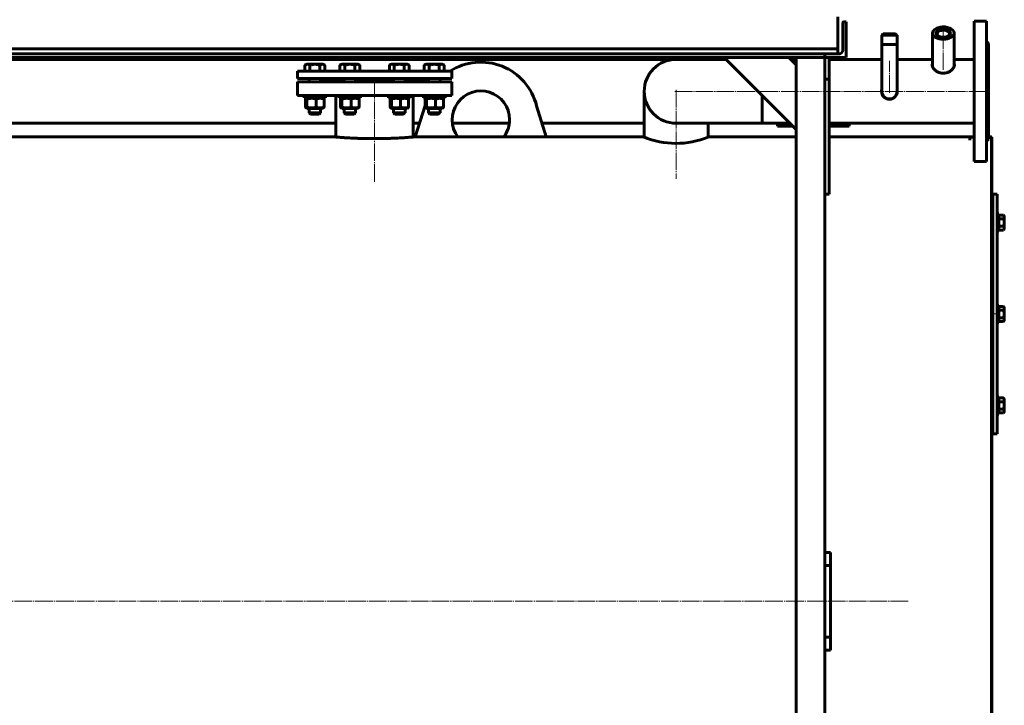
# Model space of a CAD drawing. Units: millimetres. Extents: x -385 to 6707, y -2272 to 3008.
# Drawn here: x 986 to 2357, y 573 to 1528 of the extents above; entities that cross this region are included whole.
import ezdxf

# ---------------------------------------------------------------- set-up
doc = ezdxf.new("R2010")
doc.units = ezdxf.units.MM
for name, pattern in [('K5LT_AXLED', [29.047934, 24.547934, -1.5, 1.5, -1.5]), ('K5LT_BASIC', [0]), ('K5LT_THIN', [0])]:
    doc.linetypes.add(name, pattern=pattern)

msp = doc.modelspace()

# ---------------------------------------------------------------- linework, layer by layer
at = {"color": 5, "linetype": 'K5LT_BASIC', "lineweight": 60, "true_color": 0x0000ff}
for p, q in [((2125, 1493.2), (2125, 1531.8)), ((2132, 1485.5), (2132, 1523.2)), ((2133.8, 1525), (2137, 1525)), ((2137, 1525), (2137, 1475)), ((2332, 1525.5), (2315, 1525.5)), ((2315, 1428), (2315, 1525.5)), ((2332, 1428), (2332, 1525.5)), ((2257, 1509.096), (2257, 1462.072)), ((2287, 1509.096), (2287, 1462.072)), ((2186.35, 1506), (2188.35, 1508)), ((2186.35, 1468.65), (2186.35, 1506)), ((2186.35, 1472.5), (2186.35, 1506)), ((2186.35, 1506), (2197, 1506)), ((2188.35, 1508), (2197, 1508)), ((2197, 1508), (2205.65, 1508)), ((2197, 1506), (2207.65, 1506)), ((2207.65, 1506), (2205.65, 1508)), ((2207.65, 1506), (2205.65, 1508)), ((2207.65, 1468.65), (2207.65, 1506)), ((2207.65, 1472.5), (2207.65, 1506)), ((2257, 1498.711), (2257, 1472.5)), ((2335, 1494.5), (2332, 1497.5)), ((2125, 1487.2), (0, 1487.2)), ((2125, 1487.2), (2125, 1493.2)), ((2125, 1483.7), (2125, 1487.2)), ((2125, 1480), (2125, 1483.7)), ((2186.35, 1493), (2197, 1493)), ((2197, 1493), (2207.65, 1493)), ((2335, 1428), (2335, 1494.5)), ((2125, 1480), (0, 1480)), ((18, 1475), (2107, 1475)), ((1969.5, 1472.5), (897.777, 1472.5)), ((1900, 1472.5), (1969.5, 1472.5)), ((2067, 1375), (1967, 1475)), ((2057, 1475), (2067, 1465)), ((2067, 1472.5), (2059.5, 1472.5)), ((2067, 1472.5), (2059.5, 1472.5)), ((2067, 65), (2067, 1475)), ((2073, 1475), (2101, 1475)), ((2107, 1480), (2107, 1475)), ((2107, 1480), (2126.5, 1480)), ((2107, 1478.2), (2107, 1475)), ((2107, 761.229), (2107, 1475)), ((2137, 1475), (2107, 1475)), ((2107, 1445), (2107, 1472.5)), ((2113, 1445), (2113, 1475)), ((2186.35, 1472.5), (2113, 1472.5)), ((2186.35, 1472.5), (2113, 1472.5)), ((2186.35, 1428), (2186.35, 1468.65)), ((2257, 1472.5), (2207.65, 1472.5)), ((2257, 1472.5), (2207.65, 1472.5)), ((2207.65, 1428), (2207.65, 1468.65)), ((2315, 1472.5), (2287, 1472.5)), ((2315, 1472.5), (2287, 1472.5)), ((1372.5, 1446), (1372.5, 1456)), ((1372.5, 1456), (1480, 1456)), ((1382.994, 1464.582), (1385.451, 1466)), ((1382.994, 1456), (1382.994, 1464.582)), ((1408.251, 1466), (1385.451, 1466)), ((1389.923, 1456), (1389.923, 1464.582)), ((1403.779, 1456), (1403.779, 1464.582)), ((1410.707, 1464.582), (1408.251, 1466)), ((1410.707, 1456), (1410.707, 1464.582)), ((1431.702, 1464.582), (1434.158, 1466)), ((1431.702, 1456), (1431.702, 1464.582)), ((1456.958, 1466), (1434.158, 1466)), ((1438.63, 1456), (1438.63, 1464.582)), ((1452.487, 1456), (1452.487, 1464.582)), ((1459.415, 1464.582), (1456.958, 1466)), ((1459.415, 1456), (1459.415, 1464.582)), ((1480, 1456), (1587.5, 1456)), ((1500.585, 1464.582), (1503.042, 1466)), ((1500.585, 1456), (1500.585, 1464.582)), ((1525.842, 1466), (1503.042, 1466)), ((1507.513, 1456), (1507.513, 1464.582)), ((1521.37, 1456), (1521.37, 1464.582)), ((1528.298, 1464.582), (1525.842, 1466)), ((1528.298, 1456), (1528.298, 1464.582)), ((1549.293, 1464.582), (1551.749, 1466)), ((1549.293, 1456), (1549.293, 1464.582)), ((1574.549, 1466), (1551.749, 1466)), ((1556.221, 1456), (1556.221, 1464.582)), ((1570.077, 1456), (1570.077, 1464.582)), ((1577.006, 1464.582), (1574.549, 1466)), ((1577.006, 1456), (1577.006, 1464.582)), ((1587.5, 1446), (1587.5, 1456)), ((2067, 1465), (2067, 1375)), ((1372.5, 1446), (1480, 1446)), ((1372.5, 1441), (1372.5, 1422)), ((1587.5, 1441), (1372.5, 1441)), ((1388.851, 1446), (1388.851, 1441)), ((1404.851, 1446), (1404.851, 1441)), ((1404.851, 1444), (1437.558, 1444)), ((1437.558, 1446), (1437.558, 1441)), ((1453.558, 1446), (1453.558, 1441)), ((1453.558, 1444), (1480, 1444)), ((1480, 1446), (1587.5, 1446)), ((1480, 1444), (1506.442, 1444)), ((1506.442, 1446), (1506.442, 1441)), ((1522.442, 1446), (1522.442, 1441)), ((1522.442, 1444), (1555.149, 1444)), ((1555.149, 1446), (1555.149, 1441)), ((1571.149, 1446), (1571.149, 1441)), ((1587.5, 1441), (1587.5, 1422)), ((2113, 1445), (2107, 1445)), ((2107, 1285), (2107, 1445)), ((2113, 1285), (2113, 1445)), ((1855.5, 1428), (1855.5, 1364.43)), ((2315, 1330.5), (2315, 1428)), ((2332, 1330.5), (2332, 1428)), ((2335, 1361.5), (2335, 1428)), ((1587.5, 1422), (1372.5, 1422)), ((1381.851, 1422), (1381.851, 1419)), ((1411.851, 1419), (1381.851, 1419)), ((1384.015, 1417.235), (1384.015, 1405.965)), ((1386.051, 1419), (1384.737, 1418.241)), ((1385.912, 1417.235), (1385.912, 1405.965)), ((1398.748, 1417.235), (1398.748, 1405.965)), ((1407.651, 1419), (1408.965, 1418.241)), ((1409.686, 1417.235), (1409.686, 1405.965)), ((1411.851, 1422), (1411.851, 1419)), ((1426, 1364.416), (1426, 1422)), ((1430.558, 1422), (1430.558, 1419)), ((1460.558, 1419), (1430.558, 1419)), ((1432.723, 1417.235), (1432.723, 1405.965)), ((1434.758, 1419), (1433.444, 1418.241)), ((1434.62, 1417.235), (1434.62, 1405.965)), ((1447.455, 1417.235), (1447.455, 1405.965)), ((1456.358, 1419), (1457.673, 1418.241)), ((1458.394, 1417.235), (1458.394, 1405.965)), ((1460.558, 1422), (1460.558, 1419)), ((1499.442, 1422), (1499.442, 1419)), ((1529.442, 1419), (1499.442, 1419)), ((1501.606, 1417.235), (1501.606, 1405.965)), ((1503.642, 1419), (1502.327, 1418.241)), ((1503.503, 1417.235), (1503.503, 1405.965)), ((1516.338, 1417.235), (1516.338, 1405.965)), ((1525.242, 1419), (1526.556, 1418.241)), ((1527.277, 1417.235), (1527.277, 1405.965)), ((1529.442, 1422), (1529.442, 1419)), ((1534, 1364.416), (1534, 1422)), ((1548.149, 1422), (1548.149, 1419)), ((1578.149, 1419), (1548.149, 1419)), ((1550.314, 1417.235), (1550.314, 1405.965)), ((1552.349, 1419), (1551.035, 1418.241)), ((1552.211, 1417.235), (1552.211, 1405.965)), ((1565.046, 1417.235), (1565.046, 1405.965)), ((1573.949, 1419), (1575.263, 1418.241)), ((1575.985, 1417.235), (1575.985, 1405.965)), ((1578.149, 1422), (1578.149, 1419)), ((2020, 1422), (2020, 1383.5)), ((2020, 1383.5), (2020, 1422)), ((1384.737, 1404.959), (1386.051, 1404.2)), ((1386.051, 1404.2), (1406.855, 1404.2)), ((1388.851, 1404.2), (1388.851, 1398)), ((1404.851, 1404.2), (1404.851, 1398)), ((1406.855, 1404.2), (1407.651, 1404.2)), ((1408.965, 1404.959), (1407.651, 1404.2)), ((1433.444, 1404.959), (1434.758, 1404.2)), ((1434.758, 1404.2), (1455.563, 1404.2)), ((1437.558, 1404.2), (1437.558, 1398)), ((1453.558, 1404.2), (1453.558, 1398)), ((1455.563, 1404.2), (1456.358, 1404.2)), ((1457.673, 1404.959), (1456.358, 1404.2)), ((1502.327, 1404.959), (1503.642, 1404.2)), ((1503.642, 1404.2), (1524.446, 1404.2)), ((1506.442, 1404.2), (1506.442, 1398)), ((1522.442, 1404.2), (1522.442, 1398)), ((1524.446, 1404.2), (1525.242, 1404.2)), ((1526.556, 1404.959), (1525.242, 1404.2)), ((1536.683, 1364.5), (1550.314, 1408.184)), ((1551.035, 1404.959), (1552.349, 1404.2)), ((1552.349, 1404.2), (1573.153, 1404.2)), ((1555.149, 1404.2), (1555.149, 1398)), ((1571.149, 1404.2), (1571.149, 1398)), ((1573.153, 1404.2), (1573.949, 1404.2)), ((1575.263, 1404.959), (1573.949, 1404.2)), ((1705.69, 1407.686), (1719.22, 1364.5)), ((1388.851, 1398), (1390.851, 1396)), ((1404.851, 1398), (1388.851, 1398)), ((1402.851, 1396), (1390.851, 1396)), ((1404.851, 1398), (1402.851, 1396)), ((1437.558, 1398), (1439.558, 1396)), ((1453.558, 1398), (1437.558, 1398)), ((1451.558, 1396), (1439.558, 1396)), ((1453.558, 1398), (1451.558, 1396)), ((1506.442, 1398), (1508.442, 1396)), ((1522.442, 1398), (1506.442, 1398)), ((1520.442, 1396), (1508.442, 1396)), ((1522.442, 1398), (1520.442, 1396)), ((1555.149, 1398), (1557.149, 1396)), ((1571.149, 1398), (1555.149, 1398)), ((1569.149, 1396), (1557.149, 1396)), ((1571.149, 1398), (1569.149, 1396)), ((1426, 1383.5), (895.098, 1383.5)), ((1542.612, 1383.5), (1534, 1383.5)), ((1667.674, 1383.5), (1588.326, 1383.5)), ((1855.5, 1383.5), (1713.267, 1383.5)), ((1900, 1383.5), (2020, 1383.5)), ((2041, 1383.5), (1944.5, 1383.5)), ((1944.5, 1383.5), (1944.5, 1364.43)), ((2058.5, 1383.5), (2020, 1383.5)), ((2041, 1383.5), (2041, 1379.5)), ((2041, 1379.5), (2062.5, 1379.5)), ((2315, 1383.5), (2113, 1383.5)), ((2113, 1379.5), (2141, 1379.5)), ((2141, 1383.5), (2141, 1379.5)), ((2315, 1383.5), (2141, 1383.5)), ((1425, 1364.5), (875.932, 1364.5)), ((1854.5, 1364.5), (1535, 1364.5)), ((2067, 1364.5), (1945.5, 1364.5)), ((2315, 1364.5), (2113, 1364.5)), ((2113, 1364), (2115, 1364)), ((2309, 1360), (2309, 1364)), ((2315, 1364), (2309, 1364)), ((2335, 1361.5), (2332, 1358.5)), ((2339, 1364.5), (2335, 1364.5)), ((2339, 1364), (2335, 1364)), ((2339, 718), (2339, 1364.5)), ((2339, 1363.826), (2339, 1364)), ((2339, 1360), (2339, 1364)), ((2339.5, 1364), (2339, 1364)), ((2339, 1364), (2339.5, 1364)), ((2339.5, 1363.826), (2339, 1363.826)), ((2339.5, 1363.826), (2339.5, 1364)), ((2339.5, 1364), (2339.5, 107.086)), ((2332, 1330.5), (2315, 1330.5)), ((2113, 1285), (2107, 1285)), ((2339.5, 1285), (2341, 1285)), ((2347, 1285), (2341, 1285)), ((2347, 1285), (2341, 1285)), ((2341, 1285), (2341, 951)), ((2347, 1285), (2341, 1285)), ((2341, 951), (2341, 1285)), ((2347, 1285), (2341, 1285)), ((2347, 1285), (2341, 1285)), ((2341, 951), (2341, 1285)), ((2347, 1285), (2341, 1285)), ((2341, 951), (2341, 1285)), ((2341, 973.374), (2341, 1285)), ((2341, 1118), (2341, 1285)), ((2341, 1262.626), (2341, 1285)), ((2347, 951), (2347, 1285)), ((2347, 951), (2347, 1285)), ((2347, 951), (2347, 1285)), ((2347, 973.374), (2347, 1285)), ((2347, 1118), (2347, 1285)), ((2347, 1262.626), (2347, 1285)), ((2341, 951), (2341, 1262.626)), ((2347, 951), (2347, 1262.626)), ((2347, 1257.306), (2349.5, 1257.306)), ((2349.5, 1257.306), (2349.5, 1233.306)), ((2349.5, 1255.698), (2355.936, 1255.698)), ((2349.5, 1250.502), (2355.936, 1250.502)), ((2355.936, 1255.698), (2357, 1253.856)), ((2355.936, 1255.698), (2357, 1253.856)), ((2357, 1236.756), (2357, 1253.856)), ((2349.5, 1240.11), (2355.936, 1240.11)), ((2349.5, 1234.913), (2355.936, 1234.913)), ((2355.936, 1234.913), (2357, 1236.756)), ((2355.936, 1234.913), (2357, 1236.756)), ((2347, 1233.306), (2349.5, 1233.306)), ((2347, 1130), (2349.5, 1130)), ((2349.5, 1130), (2349.5, 1106)), ((2349.5, 1128.392), (2355.936, 1128.392)), ((2355.936, 1128.392), (2357, 1126.55)), ((2355.936, 1128.392), (2357, 1126.55)), ((2357, 1122.275), (2357, 1126.55)), ((2341, 951), (2341, 1118)), ((2347, 951), (2347, 1118)), ((2349.5, 1123.196), (2355.936, 1123.196)), ((2349.5, 1112.804), (2355.936, 1112.804)), ((2357, 1109.45), (2357, 1122.275)), ((2347, 1106), (2349.5, 1106)), ((2349.5, 1107.608), (2355.936, 1107.608)), ((2355.936, 1107.608), (2357, 1109.45)), ((2355.936, 1107.608), (2357, 1109.45)), ((2347, 1002.694), (2349.5, 1002.694)), ((2349.5, 1002.694), (2349.5, 1001.087)), ((2349.5, 1001.087), (2349.5, 978.694)), ((2349.5, 1001.087), (2355.936, 1001.087)), ((2355.936, 1001.087), (2357, 999.244)), ((2355.936, 1001.087), (2357, 999.244)), ((2349.5, 995.89), (2355.936, 995.89)), ((2357, 986.419), (2357, 999.244)), ((2347, 978.694), (2349.5, 978.694)), ((2347, 978.694), (2349.5, 978.694)), ((2349.5, 985.498), (2355.936, 985.498)), ((2349.5, 980.302), (2355.936, 980.302)), ((2355.936, 980.302), (2357, 982.144)), ((2355.936, 980.302), (2357, 982.144)), ((2357, 982.144), (2357, 986.419)), ((2341, 951), (2341, 973.374)), ((2347, 951), (2347, 973.374)), ((2339.5, 951), (2341, 951)), ((2347, 951), (2341, 951)), ((2347, 951), (2341, 951)), ((2347, 951), (2341, 951)), ((2347, 951), (2341, 951)), ((2347, 951), (2341, 951)), ((2347, 951), (2341, 951)), ((2115, 785.898), (2107, 785.898)), ((2115, 785.898), (2115, 768)), ((2107, 768), (2107, 748)), ((2107, 768), (2115, 768)), ((2115, 748), (2115, 768)), ((2107, 748), (2107, 688)), ((2115, 748), (2115, 688)), ((2339, 106.557), (2339, 718)), ((2107, 688), (2107, 668)), ((2115, 688), (2115, 668)), ((2107, 217.54), (2107, 674.771)), ((2107, 668), (2115, 668)), ((2115, 668), (2115, 650.102)), ((2115, 650.102), (2107, 650.102))]:
    msp.add_line(p, q, dxfattribs=at)
at = {"color": 30, "linetype": 'K5LT_AXLED', "lineweight": 18, "true_color": 0xff8000}
for p, q in [((2272, 1511.096), (2272, 1457.947)), ((2197, 1426), (2197, 1470.65)), ((1480, 1302), (1480, 1441)), ((1898, 1428), (2022, 1428)), ((1900, 1430), (1900, 1306)), ((2332, 1428), (2018, 1428)), ((2349, 1118), (2339, 1118)), ((2223, 718), (16, 718))]:
    msp.add_line(p, q, dxfattribs=at)
at = {"color": 7, "linetype": 'K5LT_THIN', "lineweight": 18}
for p, q in [((2186.891, 1506), (2186.891, 1506.541)), ((2186.891, 1493), (2186.891, 1506)), ((2207.109, 1506), (2207.109, 1506.541)), ((2207.109, 1493), (2207.109, 1506)), ((1389.663, 1404.2), (1389.663, 1398)), ((1404.039, 1404.2), (1404.039, 1398)), ((1438.37, 1404.2), (1438.37, 1398)), ((1452.747, 1404.2), (1452.747, 1398)), ((1507.253, 1404.2), (1507.253, 1398)), ((1521.63, 1404.2), (1521.63, 1398)), ((1555.961, 1404.2), (1555.961, 1398)), ((1570.337, 1404.2), (1570.337, 1398)), ((1389.663, 1398), (1389.663, 1397.188)), ((1404.039, 1398), (1404.039, 1397.188)), ((1438.37, 1398), (1438.37, 1397.188)), ((1452.747, 1398), (1452.747, 1397.188)), ((1507.253, 1398), (1507.253, 1397.188)), ((1521.63, 1398), (1521.63, 1397.188)), ((1555.961, 1398), (1555.961, 1397.188)), ((1570.337, 1398), (1570.337, 1397.188))]:
    msp.add_line(p, q, dxfattribs=at)
at = {"color": 5, "linetype": 'K5LT_BASIC', "lineweight": 60, "true_color": 0x0000ff}
for centre, radius, start, end in [((2133.8, 1523.2), 1.8, 90, 180), ((2126.5, 1485.5), 5.5, 270, 0), ((1628, 1388.599), 80, 13.802909, 122.593562), ((1900, 1428), 44.5, 90, 270), ((1900, 1428), 44.5, 90, 270), ((2260.761, 1461.278), 4.252, 152.206627, 159.970485), ((2283.231, 1461.275), 4.26, 20.037068, 27.785519), ((1628, 1388.599), 80, 134.150477, 135.286647), ((1628, 1388.599), 40, 0, 217.047301), ((2197, 1428), 11, 165.507711, 180), ((2197, 1428), 11, 180, 0), ((2197, 1428), 10.65, 180, 270), ((2197, 1428), 10.65, 270, 0), ((2197, 1428), 11, 0, 14.492207), ((1628, 1388.599), 40, 322.952699, 0)]:
    msp.add_arc(centre, radius, start, end, dxfattribs=at)
for centre, major_axis, start_param, end_param in [((2272, 1509.096), (-15, 0), -1.26816291, 0), ((2272, 1509.096), (-15, 0), 0, 3.14159265), ((2272, 1509.096), (-10, 0), -1.26816291, 0.77568815), ((2272, 1508.031), (-8.7, 0), -1.26816291, 0), ((2272, 1509.096), (-15, 0), -3.14159265, -1.26816291), ((2272, 1509.096), (-10, 0), 2.3659045, 5.01502239), ((2272, 1508.031), (-8.7, 0), -3.14159265, -1.26816291), ((2272, 1508.031), (-8.7, 0), 0, 0.70209836), ((2272, 1509.096), (-10, 0), 0.77568815, 2.3659045), ((2272, 1498.447), (-8.7, 0), -1.69929857, -1.44229408), ((2272, 1508.031), (-8.7, 0), 2.43949429, 3.14159265)]:
    msp.add_ellipse(centre, major_axis=major_axis, ratio=0.57357644, start_param=start_param, end_param=end_param, dxfattribs=at)
for points, knots in [([(1389.923, 1464.582), (1389.653, 1464.737), (1389.208, 1464.972), (1388.62, 1465.224), (1388.219, 1465.365), (1387.836, 1465.477), (1387.447, 1465.567), (1387, 1465.631), (1386.578, 1465.658), (1386.174, 1465.651), (1385.788, 1465.615), (1385.414, 1465.554), (1384.987, 1465.454), (1384.397, 1465.27), (1383.712, 1464.976), (1383.212, 1464.707), (1382.994, 1464.582)], [0, 0, 0, 0, 2.03197676, 3.33971817, 4.35691028, 4.98286377, 6.14673398, 7.19733448, 8.23107414, 9.20464301, 10.12610383, 11.03238569, 11.92740894, 13.24282625, 15.35658079, 17, 17, 17, 17]), ([(1403.779, 1464.582), (1403.306, 1464.718), (1402.608, 1464.904), (1401.599, 1465.135), (1400.903, 1465.273), (1400.083, 1465.411), (1399.429, 1465.5), (1398.649, 1465.58), (1397.933, 1465.631), (1397.09, 1465.658), (1396.282, 1465.651), (1395.51, 1465.615), (1394.761, 1465.554), (1393.907, 1465.454), (1392.728, 1465.27), (1391.358, 1464.976), (1390.357, 1464.707), (1389.923, 1464.582)], [0, 0, 0, 0, 1.88979329, 2.77228609, 3.97396019, 4.61319913, 5.96225261, 6.50830656, 7.62070709, 8.71525498, 9.7460926, 10.72175699, 11.68134955, 12.62902123, 14.02181603, 16.25990907, 18, 18, 18, 18]), ([(1410.707, 1464.582), (1410.438, 1464.737), (1409.992, 1464.972), (1409.405, 1465.224), (1409.004, 1465.365), (1408.621, 1465.477), (1408.231, 1465.567), (1407.784, 1465.631), (1407.363, 1465.658), (1406.959, 1465.651), (1406.573, 1465.615), (1406.198, 1465.554), (1405.771, 1465.454), (1405.182, 1465.27), (1404.497, 1464.976), (1403.996, 1464.707), (1403.779, 1464.582)], [0, 0, 0, 0, 2.03197676, 3.33971817, 4.35691028, 4.98286377, 6.14673398, 7.19733448, 8.23107414, 9.20464301, 10.12610383, 11.03238569, 11.92740894, 13.24282625, 15.35658079, 17, 17, 17, 17]), ([(1438.63, 1464.582), (1438.361, 1464.737), (1437.915, 1464.972), (1437.328, 1465.224), (1436.927, 1465.365), (1436.544, 1465.477), (1436.155, 1465.567), (1435.707, 1465.631), (1435.286, 1465.658), (1434.882, 1465.651), (1434.496, 1465.615), (1434.121, 1465.554), (1433.694, 1465.454), (1433.105, 1465.27), (1432.42, 1464.976), (1431.919, 1464.707), (1431.702, 1464.582)], [0, 0, 0, 0, 2.03197676, 3.33971817, 4.35691028, 4.98286377, 6.14673398, 7.19733448, 8.23107414, 9.20464301, 10.12610383, 11.03238569, 11.92740894, 13.24282625, 15.35658079, 17, 17, 17, 17]), ([(1452.487, 1464.582), (1452.014, 1464.718), (1451.316, 1464.904), (1450.306, 1465.135), (1449.61, 1465.273), (1448.791, 1465.411), (1448.136, 1465.5), (1447.357, 1465.58), (1446.641, 1465.631), (1445.798, 1465.658), (1444.989, 1465.651), (1444.217, 1465.615), (1443.469, 1465.554), (1442.615, 1465.454), (1441.436, 1465.27), (1440.066, 1464.976), (1439.065, 1464.707), (1438.63, 1464.582)], [0, 0, 0, 0, 1.88979329, 2.77228609, 3.97396019, 4.61319913, 5.96225261, 6.50830656, 7.62070709, 8.71525498, 9.7460926, 10.72175699, 11.68134955, 12.62902123, 14.02181603, 16.25990907, 18, 18, 18, 18]), ([(1459.415, 1464.582), (1459.146, 1464.737), (1458.7, 1464.972), (1458.112, 1465.224), (1457.711, 1465.365), (1457.328, 1465.477), (1456.939, 1465.567), (1456.492, 1465.631), (1456.07, 1465.658), (1455.666, 1465.651), (1455.28, 1465.615), (1454.906, 1465.554), (1454.479, 1465.454), (1453.89, 1465.27), (1453.205, 1464.976), (1452.704, 1464.707), (1452.487, 1464.582)], [0, 0, 0, 0, 2.03197676, 3.33971817, 4.35691028, 4.98286377, 6.14673398, 7.19733448, 8.23107414, 9.20464301, 10.12610383, 11.03238569, 11.92740894, 13.24282625, 15.35658079, 17, 17, 17, 17]), ([(1507.513, 1464.582), (1507.244, 1464.737), (1506.798, 1464.972), (1506.211, 1465.224), (1505.81, 1465.365), (1505.427, 1465.477), (1505.038, 1465.567), (1504.59, 1465.631), (1504.169, 1465.658), (1503.765, 1465.651), (1503.379, 1465.615), (1503.004, 1465.554), (1502.577, 1465.454), (1501.988, 1465.27), (1501.303, 1464.976), (1500.803, 1464.707), (1500.585, 1464.582)], [0, 0, 0, 0, 2.03197676, 3.33971817, 4.35691028, 4.98286377, 6.14673398, 7.19733448, 8.23107414, 9.20464301, 10.12610383, 11.03238569, 11.92740894, 13.24282625, 15.35658079, 17, 17, 17, 17]), ([(1521.37, 1464.582), (1520.897, 1464.718), (1520.199, 1464.904), (1519.189, 1465.135), (1518.493, 1465.273), (1517.674, 1465.411), (1517.019, 1465.5), (1516.24, 1465.58), (1515.524, 1465.631), (1514.681, 1465.658), (1513.872, 1465.651), (1513.1, 1465.615), (1512.352, 1465.554), (1511.498, 1465.454), (1510.319, 1465.27), (1508.949, 1464.976), (1507.948, 1464.707), (1507.513, 1464.582)], [0, 0, 0, 0, 1.88979329, 2.77228609, 3.97396019, 4.61319913, 5.96225261, 6.50830656, 7.62070709, 8.71525498, 9.7460926, 10.72175699, 11.68134955, 12.62902123, 14.02181603, 16.25990907, 18, 18, 18, 18]), ([(1528.298, 1464.582), (1528.029, 1464.737), (1527.583, 1464.972), (1526.995, 1465.224), (1526.594, 1465.365), (1526.211, 1465.477), (1525.822, 1465.567), (1525.375, 1465.631), (1524.953, 1465.658), (1524.549, 1465.651), (1524.163, 1465.615), (1523.789, 1465.554), (1523.362, 1465.454), (1522.773, 1465.27), (1522.088, 1464.976), (1521.587, 1464.707), (1521.37, 1464.582)], [0, 0, 0, 0, 2.03197676, 3.33971817, 4.35691028, 4.98286377, 6.14673398, 7.19733448, 8.23107414, 9.20464301, 10.12610383, 11.03238569, 11.92740894, 13.24282625, 15.35658079, 17, 17, 17, 17]), ([(1556.221, 1464.582), (1555.952, 1464.737), (1555.506, 1464.972), (1554.918, 1465.224), (1554.518, 1465.365), (1554.134, 1465.477), (1553.745, 1465.567), (1553.298, 1465.631), (1552.876, 1465.658), (1552.472, 1465.651), (1552.086, 1465.615), (1551.712, 1465.554), (1551.285, 1465.454), (1550.696, 1465.27), (1550.011, 1464.976), (1549.51, 1464.707), (1549.293, 1464.582)], [0, 0, 0, 0, 2.03197676, 3.33971817, 4.35691028, 4.98286377, 6.14673398, 7.19733448, 8.23107414, 9.20464301, 10.12610383, 11.03238569, 11.92740894, 13.24282625, 15.35658079, 17, 17, 17, 17]), ([(1570.077, 1464.582), (1569.604, 1464.718), (1568.906, 1464.904), (1567.897, 1465.135), (1567.201, 1465.273), (1566.381, 1465.411), (1565.727, 1465.5), (1564.947, 1465.58), (1564.232, 1465.631), (1563.388, 1465.658), (1562.58, 1465.651), (1561.808, 1465.615), (1561.06, 1465.554), (1560.206, 1465.454), (1559.027, 1465.27), (1557.657, 1464.976), (1556.656, 1464.707), (1556.221, 1464.582)], [0, 0, 0, 0, 1.88979329, 2.77228609, 3.97396019, 4.61319913, 5.96225261, 6.50830656, 7.62070709, 8.71525498, 9.7460926, 10.72175699, 11.68134955, 12.62902123, 14.02181603, 16.25990907, 18, 18, 18, 18]), ([(1577.006, 1464.582), (1576.736, 1464.737), (1576.291, 1464.972), (1575.703, 1465.224), (1575.302, 1465.365), (1574.919, 1465.477), (1574.53, 1465.567), (1574.083, 1465.631), (1573.661, 1465.658), (1573.257, 1465.651), (1572.871, 1465.615), (1572.497, 1465.554), (1572.07, 1465.454), (1571.48, 1465.27), (1570.795, 1464.976), (1570.295, 1464.707), (1570.077, 1464.582)], [0, 0, 0, 0, 2.03197676, 3.33971817, 4.35691028, 4.98286377, 6.14673398, 7.19733448, 8.23107414, 9.20464301, 10.12610383, 11.03238569, 11.92740894, 13.24282625, 15.35658079, 17, 17, 17, 17]), ([(2257, 1466.552), (2256.873, 1466.308), (2256.671, 1465.809), (2256.526, 1465.099), (2256.5, 1464.64), (2256.5, 1464.452)], [0, 0, 0, 0, 2.29712419, 4.51146733, 6, 6, 6, 6]), ([(2256.5, 1464.452), (2256.5, 1464.361), (2256.51, 1463.987), (2256.599, 1463.312), (2256.849, 1462.416), (2257.233, 1461.503), (2257.745, 1460.584), (2258.387, 1459.662), (2259.166, 1458.738), (2260.195, 1457.715), (2261.527, 1456.632), (2263.203, 1455.557), (2264.908, 1454.72), (2266.533, 1454.12), (2267.967, 1453.725), (2269.35, 1453.461), (2270.684, 1453.312), (2271.566, 1453.279), (2272, 1453.279)], [0, 0, 0, 0, 0.37172975, 1.50265399, 2.63416463, 3.76580634, 4.89711293, 6.02799172, 7.19633644, 8.40278257, 10.05259111, 11.73171473, 13.44026726, 14.69673055, 15.87757165, 16.95072784, 17.99174473, 19, 19, 19, 19]), ([(2272, 1453.279), (2272.496, 1453.279), (2273.495, 1453.321), (2274.986, 1453.511), (2276.474, 1453.831), (2277.951, 1454.283), (2279.568, 1454.934), (2281.247, 1455.818), (2282.893, 1456.944), (2284.184, 1458.065), (2285.166, 1459.112), (2285.894, 1460.043), (2286.484, 1460.968), (2286.942, 1461.883), (2287.271, 1462.788), (2287.46, 1463.649), (2287.5, 1464.196), (2287.5, 1464.452)], [0, 0, 0, 0, 1.09247905, 2.19706749, 3.3140501, 4.47391017, 5.66448942, 7.29122295, 8.90102065, 10.49401011, 11.63234653, 12.73780055, 13.80883233, 14.87808827, 15.94670597, 17.0162977, 18, 18, 18, 18]), ([(2287.5, 1464.452), (2287.5, 1464.723), (2287.459, 1465.231), (2287.283, 1465.93), (2287.103, 1466.352), (2287, 1466.552)], [0, 0, 0, 0, 2.15163184, 4.12364101, 6, 6, 6, 6]), ([(1404.851, 1441.965), (1404.955, 1441.986), (1405.148, 1442.009), (1405.388, 1441.986), (1405.581, 1441.907), (1405.724, 1441.771), (1405.826, 1441.558), (1405.851, 1441.364), (1405.851, 1441.242)], [0, 0, 0, 0, 1.39714772, 2.79766141, 4.1756161, 5.60141464, 7.07207295, 9, 9, 9, 9]), ([(1554.149, 1441.243), (1554.149, 1441.366), (1554.173, 1441.552), (1554.268, 1441.756), (1554.385, 1441.878), (1554.536, 1441.96), (1554.727, 1442.004), (1554.941, 1442.001), (1555.095, 1441.976), (1555.149, 1441.965)], [0, 0, 0, 0, 2.1672477, 3.63436459, 5.09358457, 6.23587577, 7.60516508, 9.18050551, 10, 10, 10, 10]), ([(1384.737, 1418.241), (1384.688, 1418.213), (1384.604, 1418.149), (1384.466, 1418.004), (1384.273, 1417.739), (1384.117, 1417.45), (1384.015, 1417.235)], [0, 0, 0, 0, 1.3851256, 2.42389122, 3.96409265, 7, 7, 7, 7]), ([(1385.912, 1417.235), (1385.806, 1417.46), (1385.644, 1417.758), (1385.44, 1418.029), (1385.308, 1418.163), (1385.194, 1418.244), (1385.085, 1418.293), (1384.978, 1418.312), (1384.861, 1418.3), (1384.781, 1418.267), (1384.737, 1418.241)], [0, 0, 0, 0, 3.08293166, 4.60551131, 5.74290761, 6.80038852, 7.76359941, 8.76173957, 9.7842329, 11, 11, 11, 11]), ([(1398.748, 1417.235), (1398.109, 1417.435), (1397.112, 1417.711), (1395.874, 1417.97), (1395.147, 1418.091), (1394.52, 1418.177), (1393.889, 1418.244), (1393.153, 1418.293), (1392.425, 1418.312), (1391.681, 1418.301), (1390.931, 1418.258), (1390.186, 1418.184), (1389.45, 1418.083), (1388.485, 1417.914), (1387.302, 1417.645), (1386.371, 1417.378), (1385.912, 1417.235)], [0, 0, 0, 0, 2.6055268, 4.02084955, 4.9336382, 5.48488108, 6.49484979, 7.414784, 8.36807813, 9.34463124, 10.32789118, 11.30474933, 12.27371521, 13.23236096, 15.12615549, 17, 17, 17, 17]), ([(1409.686, 1417.235), (1409.071, 1417.46), (1408.141, 1417.758), (1406.965, 1418.029), (1406.199, 1418.163), (1405.546, 1418.244), (1404.919, 1418.293), (1404.298, 1418.312), (1403.664, 1418.301), (1403.025, 1418.258), (1402.39, 1418.184), (1401.659, 1418.066), (1400.436, 1417.802), (1399.435, 1417.487), (1398.748, 1417.235)], [0, 0, 0, 0, 2.59801481, 3.88110665, 4.83960095, 5.73074982, 6.54245647, 7.38359835, 8.24526286, 9.11284516, 9.97477882, 10.82974871, 12.09637391, 15, 15, 15, 15]), ([(1408.965, 1418.241), (1409.013, 1418.213), (1409.098, 1418.149), (1409.235, 1418.004), (1409.429, 1417.739), (1409.584, 1417.45), (1409.686, 1417.235)], [0, 0, 0, 0, 1.3851256, 2.42389122, 3.96409265, 7, 7, 7, 7]), ([(1433.444, 1418.241), (1433.396, 1418.213), (1433.312, 1418.149), (1433.174, 1418.004), (1432.981, 1417.739), (1432.825, 1417.45), (1432.723, 1417.235)], [0, 0, 0, 0, 1.3851256, 2.42389122, 3.96409265, 7, 7, 7, 7]), ([(1434.62, 1417.235), (1434.513, 1417.46), (1434.352, 1417.758), (1434.148, 1418.029), (1434.015, 1418.163), (1433.902, 1418.244), (1433.793, 1418.293), (1433.685, 1418.312), (1433.569, 1418.3), (1433.488, 1418.267), (1433.444, 1418.241)], [0, 0, 0, 0, 3.08293166, 4.60551131, 5.74290761, 6.80038852, 7.76359941, 8.76173957, 9.7842329, 11, 11, 11, 11]), ([(1447.455, 1417.235), (1446.816, 1417.435), (1445.82, 1417.711), (1444.582, 1417.97), (1443.855, 1418.091), (1443.228, 1418.177), (1442.597, 1418.244), (1441.861, 1418.293), (1441.133, 1418.312), (1440.388, 1418.301), (1439.639, 1418.258), (1438.894, 1418.184), (1438.157, 1418.083), (1437.193, 1417.914), (1436.01, 1417.645), (1435.079, 1417.378), (1434.62, 1417.235)], [0, 0, 0, 0, 2.6055268, 4.02084955, 4.9336382, 5.48488108, 6.49484979, 7.414784, 8.36807813, 9.34463124, 10.32789118, 11.30474933, 12.27371521, 13.23236096, 15.12615549, 17, 17, 17, 17]), ([(1458.394, 1417.235), (1457.779, 1417.46), (1456.848, 1417.758), (1455.673, 1418.029), (1454.907, 1418.163), (1454.253, 1418.244), (1453.626, 1418.293), (1453.006, 1418.312), (1452.371, 1418.301), (1451.733, 1418.258), (1451.098, 1418.184), (1450.367, 1418.066), (1449.143, 1417.802), (1448.142, 1417.487), (1447.455, 1417.235)], [0, 0, 0, 0, 2.59801481, 3.88110665, 4.83960095, 5.73074982, 6.54245647, 7.38359835, 8.24526286, 9.11284516, 9.97477882, 10.82974871, 12.09637391, 15, 15, 15, 15]), ([(1457.673, 1418.241), (1457.721, 1418.213), (1457.805, 1418.149), (1457.943, 1418.004), (1458.136, 1417.739), (1458.292, 1417.45), (1458.394, 1417.235)], [0, 0, 0, 0, 1.3851256, 2.42389122, 3.96409265, 7, 7, 7, 7]), ([(1502.327, 1418.241), (1502.279, 1418.213), (1502.195, 1418.149), (1502.057, 1418.004), (1501.864, 1417.739), (1501.708, 1417.45), (1501.606, 1417.235)], [0, 0, 0, 0, 1.3851256, 2.42389122, 3.96409265, 7, 7, 7, 7]), ([(1503.503, 1417.235), (1503.396, 1417.46), (1503.235, 1417.758), (1503.031, 1418.029), (1502.898, 1418.163), (1502.785, 1418.244), (1502.676, 1418.293), (1502.569, 1418.312), (1502.452, 1418.3), (1502.371, 1418.267), (1502.327, 1418.241)], [0, 0, 0, 0, 3.08293166, 4.60551131, 5.74290761, 6.80038852, 7.76359941, 8.76173957, 9.7842329, 11, 11, 11, 11]), ([(1516.338, 1417.235), (1515.699, 1417.435), (1514.703, 1417.711), (1513.465, 1417.97), (1512.738, 1418.091), (1512.111, 1418.177), (1511.48, 1418.244), (1510.744, 1418.293), (1510.016, 1418.312), (1509.271, 1418.301), (1508.522, 1418.258), (1507.777, 1418.184), (1507.04, 1418.083), (1506.076, 1417.914), (1504.893, 1417.645), (1503.962, 1417.378), (1503.503, 1417.235)], [0, 0, 0, 0, 2.6055268, 4.02084955, 4.9336382, 5.48488108, 6.49484979, 7.414784, 8.36807813, 9.34463124, 10.32789118, 11.30474933, 12.27371521, 13.23236096, 15.12615549, 17, 17, 17, 17]), ([(1527.277, 1417.235), (1526.662, 1417.46), (1525.731, 1417.758), (1524.556, 1418.029), (1523.79, 1418.163), (1523.136, 1418.244), (1522.509, 1418.293), (1521.889, 1418.312), (1521.254, 1418.301), (1520.616, 1418.258), (1519.981, 1418.184), (1519.25, 1418.066), (1518.026, 1417.802), (1517.025, 1417.487), (1516.338, 1417.235)], [0, 0, 0, 0, 2.59801481, 3.88110665, 4.83960095, 5.73074982, 6.54245647, 7.38359835, 8.24526286, 9.11284516, 9.97477882, 10.82974871, 12.09637391, 15, 15, 15, 15]), ([(1526.556, 1418.241), (1526.604, 1418.213), (1526.688, 1418.149), (1526.826, 1418.004), (1527.019, 1417.739), (1527.175, 1417.45), (1527.277, 1417.235)], [0, 0, 0, 0, 1.3851256, 2.42389122, 3.96409265, 7, 7, 7, 7]), ([(1551.035, 1418.241), (1550.987, 1418.213), (1550.902, 1418.149), (1550.765, 1418.004), (1550.571, 1417.739), (1550.416, 1417.45), (1550.314, 1417.235)], [0, 0, 0, 0, 1.3851256, 2.42389122, 3.96409265, 7, 7, 7, 7]), ([(1552.211, 1417.235), (1552.104, 1417.46), (1551.943, 1417.758), (1551.739, 1418.029), (1551.606, 1418.163), (1551.493, 1418.244), (1551.384, 1418.293), (1551.276, 1418.312), (1551.159, 1418.3), (1551.079, 1418.267), (1551.035, 1418.241)], [0, 0, 0, 0, 3.08293166, 4.60551131, 5.74290761, 6.80038852, 7.76359941, 8.76173957, 9.7842329, 11, 11, 11, 11]), ([(1565.046, 1417.235), (1564.407, 1417.435), (1563.411, 1417.711), (1562.173, 1417.97), (1561.446, 1418.091), (1560.818, 1418.177), (1560.187, 1418.244), (1559.451, 1418.293), (1558.723, 1418.312), (1557.979, 1418.301), (1557.23, 1418.258), (1556.485, 1418.184), (1555.748, 1418.083), (1554.784, 1417.914), (1553.6, 1417.645), (1552.67, 1417.378), (1552.211, 1417.235)], [0, 0, 0, 0, 2.6055268, 4.02084955, 4.9336382, 5.48488108, 6.49484979, 7.414784, 8.36807813, 9.34463124, 10.32789118, 11.30474933, 12.27371521, 13.23236096, 15.12615549, 17, 17, 17, 17]), ([(1575.985, 1417.235), (1575.369, 1417.46), (1574.439, 1417.758), (1573.264, 1418.029), (1572.498, 1418.163), (1571.844, 1418.244), (1571.217, 1418.293), (1570.596, 1418.312), (1569.962, 1418.301), (1569.323, 1418.258), (1568.688, 1418.184), (1567.958, 1418.066), (1566.734, 1417.802), (1565.733, 1417.487), (1565.046, 1417.235)], [0, 0, 0, 0, 2.59801481, 3.88110665, 4.83960095, 5.73074982, 6.54245647, 7.38359835, 8.24526286, 9.11284516, 9.97477882, 10.82974871, 12.09637391, 15, 15, 15, 15]), ([(1575.263, 1418.241), (1575.312, 1418.213), (1575.396, 1418.149), (1575.534, 1418.004), (1575.727, 1417.739), (1575.883, 1417.45), (1575.985, 1417.235)], [0, 0, 0, 0, 1.3851256, 2.42389122, 3.96409265, 7, 7, 7, 7]), ([(1384.015, 1405.965), (1384.122, 1405.74), (1384.283, 1405.442), (1384.487, 1405.171), (1384.62, 1405.037), (1384.699, 1404.981), (1384.737, 1404.959)], [0, 0, 0, 0, 3.17372983, 4.74115233, 5.9120471, 7, 7, 7, 7]), ([(1384.737, 1404.959), (1384.771, 1404.939), (1384.842, 1404.907), (1384.95, 1404.888), (1385.06, 1404.899), (1385.171, 1404.942), (1385.281, 1405.016), (1385.407, 1405.134), (1385.62, 1405.398), (1385.793, 1405.713), (1385.912, 1405.965)], [0, 0, 0, 0, 0.96386446, 1.96200462, 2.98449795, 4.01401362, 5.03682633, 6.0513755, 7.55441501, 11, 11, 11, 11]), ([(1385.912, 1405.965), (1386.551, 1405.765), (1387.548, 1405.489), (1388.786, 1405.23), (1389.513, 1405.109), (1390.14, 1405.023), (1390.771, 1404.956), (1391.507, 1404.907), (1392.235, 1404.888), (1392.979, 1404.899), (1393.729, 1404.942), (1394.474, 1405.016), (1395.21, 1405.117), (1396.175, 1405.286), (1397.358, 1405.555), (1398.289, 1405.822), (1398.748, 1405.965)], [0, 0, 0, 0, 2.6055268, 4.02084955, 4.9336382, 5.48488108, 6.49484979, 7.414784, 8.36807813, 9.34463124, 10.32789118, 11.30474933, 12.27371521, 13.23236096, 15.12615549, 17, 17, 17, 17]), ([(1398.748, 1405.965), (1399.363, 1405.74), (1400.293, 1405.442), (1401.469, 1405.171), (1402.235, 1405.037), (1402.889, 1404.956), (1403.516, 1404.907), (1404.136, 1404.888), (1404.771, 1404.899), (1405.409, 1404.942), (1406.044, 1405.016), (1406.775, 1405.134), (1407.998, 1405.398), (1408.999, 1405.713), (1409.686, 1405.965)], [0, 0, 0, 0, 2.59801481, 3.88110665, 4.83960095, 5.73074982, 6.54245647, 7.38359835, 8.24526286, 9.11284516, 9.97477882, 10.82974871, 12.09637391, 15, 15, 15, 15]), ([(1409.686, 1405.965), (1409.58, 1405.74), (1409.418, 1405.442), (1409.214, 1405.171), (1409.082, 1405.037), (1409.003, 1404.981), (1408.965, 1404.959)], [0, 0, 0, 0, 3.17372983, 4.74115233, 5.9120471, 7, 7, 7, 7]), ([(1432.723, 1405.965), (1432.83, 1405.74), (1432.991, 1405.442), (1433.195, 1405.171), (1433.328, 1405.037), (1433.406, 1404.981), (1433.444, 1404.959)], [0, 0, 0, 0, 3.17372983, 4.74115233, 5.9120471, 7, 7, 7, 7]), ([(1433.444, 1404.959), (1433.479, 1404.939), (1433.55, 1404.907), (1433.657, 1404.888), (1433.767, 1404.899), (1433.878, 1404.942), (1433.988, 1405.016), (1434.115, 1405.134), (1434.327, 1405.398), (1434.501, 1405.713), (1434.62, 1405.965)], [0, 0, 0, 0, 0.96386446, 1.96200462, 2.98449795, 4.01401362, 5.03682633, 6.0513755, 7.55441501, 11, 11, 11, 11]), ([(1434.62, 1405.965), (1435.259, 1405.765), (1436.255, 1405.489), (1437.493, 1405.23), (1438.221, 1405.109), (1438.848, 1405.023), (1439.479, 1404.956), (1440.215, 1404.907), (1440.943, 1404.888), (1441.687, 1404.899), (1442.436, 1404.942), (1443.182, 1405.016), (1443.918, 1405.117), (1444.883, 1405.286), (1446.066, 1405.555), (1446.996, 1405.822), (1447.455, 1405.965)], [0, 0, 0, 0, 2.6055268, 4.02084955, 4.9336382, 5.48488108, 6.49484979, 7.414784, 8.36807813, 9.34463124, 10.32789118, 11.30474933, 12.27371521, 13.23236096, 15.12615549, 17, 17, 17, 17]), ([(1447.455, 1405.965), (1448.071, 1405.74), (1449.001, 1405.442), (1450.176, 1405.171), (1450.942, 1405.037), (1451.596, 1404.956), (1452.223, 1404.907), (1452.844, 1404.888), (1453.478, 1404.899), (1454.117, 1404.942), (1454.752, 1405.016), (1455.482, 1405.134), (1456.706, 1405.398), (1457.707, 1405.713), (1458.394, 1405.965)], [0, 0, 0, 0, 2.59801481, 3.88110665, 4.83960095, 5.73074982, 6.54245647, 7.38359835, 8.24526286, 9.11284516, 9.97477882, 10.82974871, 12.09637391, 15, 15, 15, 15]), ([(1458.394, 1405.965), (1458.287, 1405.74), (1458.126, 1405.442), (1457.922, 1405.171), (1457.789, 1405.037), (1457.711, 1404.981), (1457.673, 1404.959)], [0, 0, 0, 0, 3.17372983, 4.74115233, 5.9120471, 7, 7, 7, 7]), ([(1501.606, 1405.965), (1501.713, 1405.74), (1501.874, 1405.442), (1502.078, 1405.171), (1502.211, 1405.037), (1502.289, 1404.981), (1502.327, 1404.959)], [0, 0, 0, 0, 3.17372983, 4.74115233, 5.9120471, 7, 7, 7, 7]), ([(1502.327, 1404.959), (1502.362, 1404.939), (1502.433, 1404.907), (1502.54, 1404.888), (1502.65, 1404.899), (1502.761, 1404.942), (1502.871, 1405.016), (1502.998, 1405.134), (1503.21, 1405.398), (1503.384, 1405.713), (1503.503, 1405.965)], [0, 0, 0, 0, 0.96386446, 1.96200462, 2.98449795, 4.01401362, 5.03682633, 6.0513755, 7.55441501, 11, 11, 11, 11]), ([(1503.503, 1405.965), (1504.142, 1405.765), (1505.138, 1405.489), (1506.376, 1405.23), (1507.104, 1405.109), (1507.731, 1405.023), (1508.362, 1404.956), (1509.098, 1404.907), (1509.826, 1404.888), (1510.57, 1404.899), (1511.319, 1404.942), (1512.065, 1405.016), (1512.801, 1405.117), (1513.766, 1405.286), (1514.949, 1405.555), (1515.879, 1405.822), (1516.338, 1405.965)], [0, 0, 0, 0, 2.6055268, 4.02084955, 4.9336382, 5.48488108, 6.49484979, 7.414784, 8.36807813, 9.34463124, 10.32789118, 11.30474933, 12.27371521, 13.23236096, 15.12615549, 17, 17, 17, 17]), ([(1516.338, 1405.965), (1516.954, 1405.74), (1517.884, 1405.442), (1519.059, 1405.171), (1519.825, 1405.037), (1520.479, 1404.956), (1521.106, 1404.907), (1521.727, 1404.888), (1522.361, 1404.899), (1523, 1404.942), (1523.635, 1405.016), (1524.365, 1405.134), (1525.589, 1405.398), (1526.59, 1405.713), (1527.277, 1405.965)], [0, 0, 0, 0, 2.59801481, 3.88110665, 4.83960095, 5.73074982, 6.54245647, 7.38359835, 8.24526286, 9.11284516, 9.97477882, 10.82974871, 12.09637391, 15, 15, 15, 15]), ([(1527.277, 1405.965), (1527.17, 1405.74), (1527.009, 1405.442), (1526.805, 1405.171), (1526.672, 1405.037), (1526.594, 1404.981), (1526.556, 1404.959)], [0, 0, 0, 0, 3.17372983, 4.74115233, 5.9120471, 7, 7, 7, 7]), ([(1550.314, 1405.965), (1550.42, 1405.74), (1550.582, 1405.442), (1550.786, 1405.171), (1550.918, 1405.037), (1550.997, 1404.981), (1551.035, 1404.959)], [0, 0, 0, 0, 3.17372983, 4.74115233, 5.9120471, 7, 7, 7, 7]), ([(1551.035, 1404.959), (1551.07, 1404.939), (1551.14, 1404.907), (1551.248, 1404.888), (1551.358, 1404.899), (1551.469, 1404.942), (1551.579, 1405.016), (1551.706, 1405.134), (1551.918, 1405.398), (1552.091, 1405.713), (1552.211, 1405.965)], [0, 0, 0, 0, 0.96386446, 1.96200462, 2.98449795, 4.01401362, 5.03682633, 6.0513755, 7.55441501, 11, 11, 11, 11]), ([(1552.211, 1405.965), (1552.85, 1405.765), (1553.846, 1405.489), (1555.084, 1405.23), (1555.811, 1405.109), (1556.438, 1405.023), (1557.069, 1404.956), (1557.805, 1404.907), (1558.533, 1404.888), (1559.278, 1404.899), (1560.027, 1404.942), (1560.772, 1405.016), (1561.509, 1405.117), (1562.473, 1405.286), (1563.656, 1405.555), (1564.587, 1405.822), (1565.046, 1405.965)], [0, 0, 0, 0, 2.6055268, 4.02084955, 4.9336382, 5.48488108, 6.49484979, 7.414784, 8.36807813, 9.34463124, 10.32789118, 11.30474933, 12.27371521, 13.23236096, 15.12615549, 17, 17, 17, 17]), ([(1565.046, 1405.965), (1565.661, 1405.74), (1566.592, 1405.442), (1567.767, 1405.171), (1568.533, 1405.037), (1569.187, 1404.956), (1569.814, 1404.907), (1570.434, 1404.888), (1571.069, 1404.899), (1571.707, 1404.942), (1572.342, 1405.016), (1573.073, 1405.134), (1574.297, 1405.398), (1575.298, 1405.713), (1575.985, 1405.965)], [0, 0, 0, 0, 2.59801481, 3.88110665, 4.83960095, 5.73074982, 6.54245647, 7.38359835, 8.24526286, 9.11284516, 9.97477882, 10.82974871, 12.09637391, 15, 15, 15, 15]), ([(1575.985, 1405.965), (1575.878, 1405.74), (1575.717, 1405.442), (1575.513, 1405.171), (1575.38, 1405.037), (1575.301, 1404.981), (1575.263, 1404.959)], [0, 0, 0, 0, 3.17372983, 4.74115233, 5.9120471, 7, 7, 7, 7]), ([(1425, 1364.5), (1425, 1364.5), (1425.107, 1364.491), (1425.598, 1364.449), (1426.499, 1364.374), (1427.904, 1364.259), (1429.974, 1364.094), (1432.506, 1363.903), (1435.457, 1363.692), (1438.817, 1363.468), (1442.761, 1363.227), (1447.201, 1362.985), (1451.998, 1362.758), (1456.995, 1362.56), (1462.011, 1362.401), (1466.807, 1362.286), (1471.374, 1362.209), (1475.727, 1362.166), (1478.593, 1362.156), (1480, 1362.156)], [0, 0, 0, 0, 0.95723959, 1.97949564, 2.95682666, 4.20119889, 5.48977274, 6.82257216, 7.97720018, 9.22026364, 10.55165878, 11.88322018, 13.21388878, 14.54412344, 15.79287381, 16.96050073, 18.0103641, 19.02356458, 20, 20, 20, 20]), ([(1480, 1362.156), (1481.829, 1362.156), (1485.016, 1362.17), (1489.015, 1362.217), (1491.968, 1362.266), (1494.44, 1362.317), (1497.048, 1362.38), (1500.137, 1362.468), (1503.777, 1362.591), (1508.058, 1362.762), (1512.642, 1362.977), (1517.64, 1363.248), (1522.419, 1363.546), (1526.582, 1363.835), (1529.51, 1364.055), (1531.559, 1364.216), (1533.015, 1364.334), (1534.117, 1364.425), (1534.833, 1364.486), (1535, 1364.5), (1535, 1364.5)], [0, 0, 0, 0, 1.33331014, 2.32290288, 2.94040963, 3.52785297, 4.17883226, 4.92269953, 5.91618103, 7.06618862, 8.44947045, 9.90993532, 11.77376623, 13.49900562, 15.08535042, 16.20542944, 17.32518719, 18.49075035, 19.70335027, 21, 21, 21, 21]), ([(1854.5, 1364.5), (1854.5, 1364.5), (1854.557, 1364.496), (1854.881, 1364.473), (1855.323, 1364.443), (1855.5, 1364.43)], [0, 0, 0, 0, 1.40699482, 4.39870085, 6, 6, 6, 6]), ([(1854.551, 1364.496), (1869.406, 1358.606), (1884.272, 1355.607), (1899.148, 1355.5), (1914.578, 1355.389), (1930.019, 1358.388), (1945.472, 1364.498)], [0, 0, 0, 0, 1, 1, 1, 2, 2, 2, 2]), ([(1944.5, 1364.43), (1944.769, 1364.449), (1945.179, 1364.477), (1945.454, 1364.497), (1945.5, 1364.5), (1945.5, 1364.5)], [0, 0, 0, 0, 2.43235952, 4.62567444, 6, 6, 6, 6]), ([(2355.936, 1250.502), (2356.128, 1250.834), (2356.345, 1251.272), (2356.547, 1251.846), (2356.639, 1252.187), (2356.704, 1252.534), (2356.737, 1252.854), (2356.744, 1253.164), (2356.727, 1253.46), (2356.685, 1253.79), (2356.605, 1254.158), (2356.439, 1254.688), (2356.212, 1255.201), (2356.007, 1255.576), (2355.936, 1255.698)], [0, 0, 0, 0, 2.94681015, 3.8443326, 4.96854384, 5.88519559, 6.81329934, 7.70142944, 8.53318741, 9.33577528, 10.52418436, 11.68484669, 13.91500354, 15, 15, 15, 15]), ([(2355.936, 1240.11), (2356.039, 1240.464), (2356.178, 1240.988), (2356.379, 1241.867), (2356.527, 1242.649), (2356.625, 1243.372), (2356.685, 1243.957), (2356.724, 1244.494), (2356.743, 1245.126), (2356.738, 1245.733), (2356.707, 1246.405), (2356.639, 1247.147), (2356.501, 1248.134), (2356.275, 1249.254), (2356.054, 1250.093), (2355.936, 1250.502)], [0, 0, 0, 0, 1.67981626, 2.46425431, 4.10062144, 5.2997801, 5.78516139, 6.77396186, 7.74689331, 8.66319342, 9.53045066, 10.80659157, 12.05516695, 14.06256115, 16, 16, 16, 16]), ([(2355.936, 1234.913), (2356.128, 1235.245), (2356.345, 1235.683), (2356.547, 1236.257), (2356.639, 1236.598), (2356.704, 1236.945), (2356.737, 1237.265), (2356.744, 1237.576), (2356.727, 1237.872), (2356.685, 1238.202), (2356.605, 1238.569), (2356.439, 1239.1), (2356.212, 1239.613), (2356.007, 1239.988), (2355.936, 1240.11)], [0, 0, 0, 0, 2.94681015, 3.8443326, 4.96854384, 5.88519559, 6.81329934, 7.70142944, 8.53318741, 9.33577528, 10.52418436, 11.68484669, 13.91500354, 15, 15, 15, 15]), ([(2355.936, 1123.196), (2356.128, 1123.528), (2356.345, 1123.966), (2356.547, 1124.54), (2356.639, 1124.881), (2356.704, 1125.228), (2356.737, 1125.548), (2356.744, 1125.859), (2356.727, 1126.154), (2356.685, 1126.485), (2356.605, 1126.852), (2356.439, 1127.382), (2356.212, 1127.896), (2356.007, 1128.27), (2355.936, 1128.392)], [0, 0, 0, 0, 2.94681015, 3.8443326, 4.96854384, 5.88519559, 6.81329934, 7.70142944, 8.53318741, 9.33577528, 10.52418436, 11.68484669, 13.91500354, 15, 15, 15, 15]), ([(2355.936, 1112.804), (2356.039, 1113.159), (2356.178, 1113.682), (2356.379, 1114.561), (2356.527, 1115.343), (2356.625, 1116.067), (2356.685, 1116.651), (2356.724, 1117.188), (2356.743, 1117.821), (2356.738, 1118.427), (2356.707, 1119.099), (2356.639, 1119.841), (2356.501, 1120.828), (2356.275, 1121.949), (2356.054, 1122.788), (2355.936, 1123.196)], [0, 0, 0, 0, 1.67981626, 2.46425431, 4.10062144, 5.2997801, 5.78516139, 6.77396186, 7.74689331, 8.66319342, 9.53045066, 10.80659157, 12.05516695, 14.06256115, 16, 16, 16, 16]), ([(2355.936, 1107.608), (2356.128, 1107.94), (2356.345, 1108.378), (2356.547, 1108.951), (2356.639, 1109.293), (2356.704, 1109.639), (2356.737, 1109.96), (2356.744, 1110.27), (2356.727, 1110.566), (2356.685, 1110.896), (2356.605, 1111.263), (2356.439, 1111.794), (2356.212, 1112.307), (2356.007, 1112.682), (2355.936, 1112.804)], [0, 0, 0, 0, 2.94679767, 3.84432106, 4.96853346, 5.88518616, 6.81329087, 7.70142189, 8.53318072, 9.33576942, 10.52417973, 11.68484326, 13.91500242, 15, 15, 15, 15]), ([(2355.936, 995.89), (2356.128, 996.222), (2356.345, 996.66), (2356.547, 997.234), (2356.639, 997.575), (2356.704, 997.922), (2356.737, 998.242), (2356.744, 998.553), (2356.727, 998.849), (2356.685, 999.179), (2356.605, 999.546), (2356.439, 1000.077), (2356.212, 1000.59), (2356.007, 1000.965), (2355.936, 1001.087)], [0, 0, 0, 0, 2.94681015, 3.8443326, 4.96854384, 5.88519559, 6.81329934, 7.70142944, 8.53318741, 9.33577528, 10.52418436, 11.68484669, 13.91500354, 15, 15, 15, 15]), ([(2355.936, 985.498), (2356.039, 985.853), (2356.178, 986.376), (2356.379, 987.255), (2356.527, 988.037), (2356.625, 988.761), (2356.685, 989.346), (2356.724, 989.882), (2356.743, 990.515), (2356.738, 991.121), (2356.707, 991.793), (2356.639, 992.536), (2356.501, 993.522), (2356.275, 994.643), (2356.054, 995.482), (2355.936, 995.89)], [0, 0, 0, 0, 1.67981626, 2.46425431, 4.10062144, 5.2997801, 5.78516139, 6.77396186, 7.74689331, 8.66319342, 9.53045066, 10.80659157, 12.05516695, 14.06256115, 16, 16, 16, 16]), ([(2355.936, 980.302), (2356.128, 980.634), (2356.345, 981.072), (2356.547, 981.646), (2356.639, 981.987), (2356.704, 982.334), (2356.737, 982.654), (2356.744, 982.964), (2356.727, 983.26), (2356.685, 983.59), (2356.605, 983.958), (2356.439, 984.488), (2356.212, 985.001), (2356.007, 985.376), (2355.936, 985.498)], [0, 0, 0, 0, 2.94681015, 3.8443326, 4.96854384, 5.88519559, 6.81329934, 7.70142944, 8.53318741, 9.33577528, 10.52418436, 11.68484669, 13.91500354, 15, 15, 15, 15])]:
    msp.add_open_spline(points, degree=3, knots=knots, dxfattribs=at)
for points in [[(1405.851, 1441.242), (1405.851, 1441.166), (1405.845, 1441.085), (1405.835, 1441)], [(1554.165, 1441), (1554.155, 1441.085), (1554.149, 1441.166), (1554.149, 1441.243)]]:
    msp.add_open_spline(points, degree=3, dxfattribs=at)

doc.saveas('drawing.dxf')
